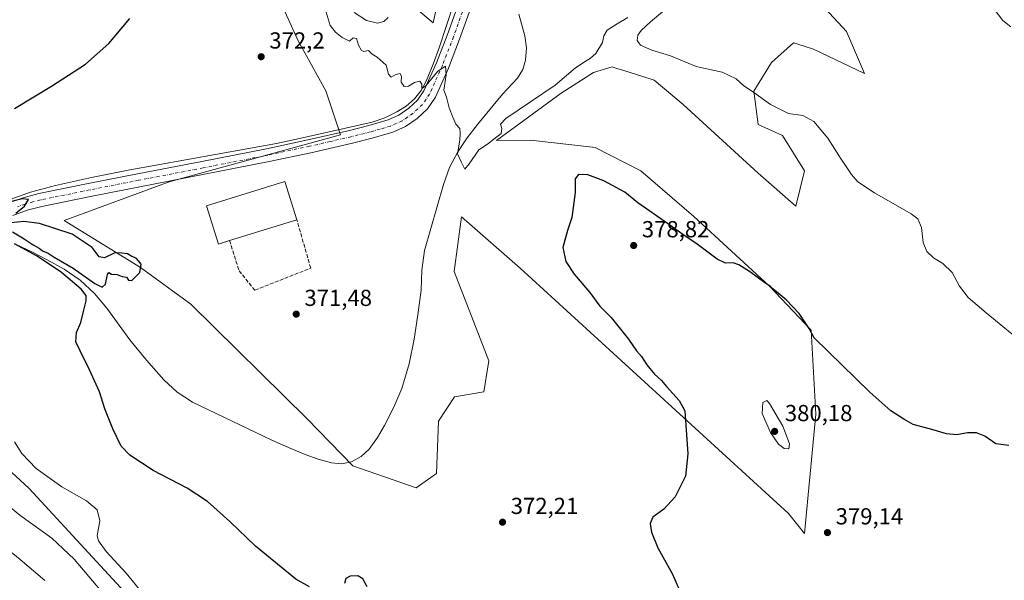
# Model space of a CAD drawing. Units: metres. Extents: x 590845 to 594333, y 4694324 to 4696683.
# Drawn here: x 591651 to 592076, y 4695573 to 4695815 of the extents above; entities that cross this region are included whole.
import ezdxf

# ---------------------------------------------------------------- set-up
doc = ezdxf.new("R2010")
doc.units = ezdxf.units.M
doc.header["$MEASUREMENT"] = 0
doc.linetypes.add('DGN Style 3', pattern=[2.307223458686699, 1.648016756204785, -0.6592067024819142])
doc.linetypes.add('DGN Style 4', pattern=[2.6384748266838614, 1.318413404963828, -0.6592067024819142, 0.001648016756204785, -0.6592067024819142])
for name, color, linetype, lineweight in [('Corriente natural lineal', 142, 'Continuous', 13), ('Cultivos herbáceos CxS', 92, 'Continuous', 0), ('Curva de nivel maestra', 30, 'Continuous', 30), ('Curva de nivel normal', 30, 'Continuous', 0), ('Edificación industrial Cxs', 135, 'Continuous', 13), ('Matorral CxS', 135, 'Continuous', 0), ('Muro lineal', 1, 'DGN Style 3', 13), ('Pastizal CxS', 92, 'Continuous', 0), ('Pista no pavimentada Cxs', 111, 'Continuous', 0), ('Pista no pavimentada eje', 91, 'DGN Style 4', 0), ('Punto de cota en terreno', 7, 'Continuous', 0), ('Rótulo de punto de cota en terreno', 7, 'Continuous', 0)]:
    doc.layers.add(name, color=color, linetype=linetype, lineweight=lineweight)
doc.styles.add('Style-Arial', font='txt')

# ---------------------------------------------------------------- blocks, each defined once
blk = doc.blocks.new('*U9')
at = {"layer": 'Cultivos herbáceos CxS', "color": 92, "linetype": 'Continuous', "lineweight": 0}
for points in [[(591837.1659000004, 4695847.7215, 369.2595000000001), (591829.6366999998, 4695813.4145, 369.7001000000019), (591818.1868000003, 4695822.9617, 369.7057000000059)], [(591755.8953, 4695839.960300001, 372.7652999999991), (591771.3057000004, 4695805.9187, 372.4483999999939), (591783.3865999999, 4695784.021700001, 371.6796000000031), (591789.6842999998, 4695765.059699999, 371.290599999993), (591715.7061000001, 4695744.759299999, 373.3831999999966), (591670.3617000004, 4695728.0123, 374.4164000000019), (591703.4201999997, 4695707.740700001, 374.0769), (591725.0395000001, 4695691.8969, 373.0803000000014), (591775.2949000001, 4695642.433900001, 372.7433000000019), (591795.0175000001, 4695622.139900001, 372.4676999999938), (591822.3397000004, 4695612.6577, 372.2140000000072), (591831.1105000004, 4695618.8825, 371.7786000000052), (591831.9787, 4695641.453299999, 371.3093999999983), (591838.9206999998, 4695651.869899999, 371.1429000000062), (591851.4798999997, 4695653.9979, 371.0644999999931), (591853.6719000004, 4695667.4959, 371.0081999999966), (591838.6867000004, 4695706.0657, 370.6680999999954), (591841.8207, 4695729.5755, 370.5632999999943), (591867.2610999999, 4695707.385299999, 371.9556000000011), (591983.0258999999, 4695601.4981, 377.8831999999966), (591989.9461000003, 4695592.8851, 378.5622000000003), (591994.7176999999, 4695644.436699999, 377.2547999999952), (591992.8092, 4695680.713500001, 375.1184000000067), (591974.6793000001, 4695699.808499999, 374.8301999999967), (591942.1564999997, 4695729.746099999, 373.8454000000056), (591919.2598000001, 4695749.399499999, 372.8068000000058), (591899.5557000004, 4695759.5295, 371.9094000000041), (591898.3744999999, 4695759.661699999, 371.8868999999977), (591871.6091, 4695762.6579, 370.6840999999986), (591857.0033, 4695762.632099999, 369.9035000000004), (591884.9079999998, 4695783.008500001, 370.2899000000034), (591898.8633000003, 4695791.925100001, 370.329700000002), (591906.9293999998, 4695794.3213, 370.5546000000031), (591909.3888999998, 4695793.5441, 370.7329000000027), (591909.9889000002, 4695793.354499999, 370.7747999999993), (591915.0701000001, 4695791.749100001, 370.9391000000033), (591919.7500999998, 4695790.2707, 371.0210999999982), (591925.0601000004, 4695788.5931, 371.2627000000066), (591937.4650999998, 4695778.0911, 372.0093000000052), (591969.9083000004, 4695748.496300001, 373.4425999999949), (591986.1300999997, 4695734.175899999, 373.3617999999988), (591989.9467000002, 4695749.450099999, 371.4897000000055), (591980.4044000005, 4695764.7249, 370.7494000000006), (591969.9089000003, 4695769.4989, 372.090400000001), (591968.0005000001, 4695783.8179, 369.9948000000004), (591975.6337000001, 4695796.229699999, 369.3000000000029), (591985.2055000003, 4695804.7775, 368.6855000000069), (591987.0525000002, 4695804.1687, 368.7084999999934), (591993.7641000003, 4695801.956700001, 368.7838000000047), (592015.7121000001, 4695791.4561, 368.4128000000055), (592008.0785999997, 4695809.594900001, 367.597299999994), (591989.6079000002, 4695829.558499999, 367.6304999999993)], [(591964.4886999996, 4695270.453500001, 383.9674999999988), (591952.3388999999, 4695298.2327, 383.946100000001), (591904.7374999998, 4695342.8225, 383.1848000000027), (591839.6513, 4695424.3871, 380.2572999999975), (591780.4913999997, 4695490.260299999, 380.6045000000013), (591704.9540999997, 4695558.462300001, 382.5917999999947), (591655.3258999996, 4695612.373299999, 380.9660000000004), (591588.5374999996, 4695673.8773, 378.2737000000052)]]:
    blk.add_polyline3d(points, dxfattribs=at)
blk = doc.blocks.new('5PATER')
at = {"layer": 'Punto de cota en terreno', "linetype": 'Continuous', "lineweight": 0}
h = blk.add_hatch(color=51, dxfattribs=at)
edge = h.paths.add_edge_path()
edge.add_ellipse((0, 0), major_axis=(-0.1095731443231308, -0.1110710700762829), ratio=0.9994222409660322, start_angle=0, end_angle=360)

msp = doc.modelspace()

# ---------------------------------------------------------------- linework, layer by layer
at = {"layer": 'Corriente natural lineal', "color": 142, "linetype": 'Continuous', "lineweight": 13}
for points in [[(591645.5000999998, 4695736.5701, 375.0344999999944), (591655.9501, 4695740.2401, 374.7314999999944), (591666.6201, 4695743.130100001, 374.323000000004), (591682.2901, 4695746.6601, 373.9697000000015), (591698.0401, 4695749.790100001, 373.6168000000035), (591762.0100999996, 4695761.3101, 372.2372999999934), (591773.3101000004, 4695763.7301, 371.7623000000021), (591803.2600999996, 4695770.4901, 370.7697000000044), (591808.7301000003, 4695772.350099999, 370.5721000000049), (591813.9801000003, 4695774.940099999, 370.4409000000014), (591818.0100999996, 4695777.4301, 370.3231999999989), (591821.5601000004, 4695780.600099999, 370.155700000003), (591824.4200999998, 4695784.210100001, 370.0482000000048), (591826.5900999998, 4695788.190099999, 369.9474999999948), (591829.6300999997, 4695795.5101, 369.7406000000047), (591832.3501000004, 4695802.940099999, 369.550900000002), (591838.4001000002, 4695821.470100001, 369.3246000000072)], [(591649.7200999996, 4695717.700099999, 375.1202000000048), (591656.5201000003, 4695714.530099999, 375.3987999999954), (591663.1001000004, 4695711.110099999, 375.3671999999933), (591670.3701, 4695707.030099999, 375.1399999999995), (591677.3000999996, 4695702.340100001, 374.8944999999949), (591683.4801000003, 4695696.5801, 374.7354999999953), (591688.8901000004, 4695690.120100001, 374.4529000000039), (591698.8101000004, 4695676.550100001, 374.1022999999986), (591705.9001000002, 4695667.7401, 373.8803000000044), (591713.4600999998, 4695659.270099999, 373.7744999999995), (591719.2401000002, 4695653.890100001, 373.609500000006), (591725.8101000004, 4695649.670100001, 373.396900000007), (591760.0500999996, 4695633.1601, 373.3457000000053), (591767.1700999998, 4695629.9801, 373.1998000000021), (591774.3901000004, 4695627.0101, 372.976800000004), (591780.0701000001, 4695625.0101, 372.9085000000051), (591785.8501000004, 4695623.4301, 372.755799999999), (591790.1201, 4695623.0001, 372.5770000000048), (591794.4200999998, 4695623.880100001, 372.4027999999962), (591798.6101000002, 4695626.100099999, 372.1208000000042), (591802.0401, 4695629.380100001, 371.7883000000002), (591805.5900999998, 4695634.350099999, 371.5712000000058), (591808.6300999997, 4695639.5601, 371.3867999999929), (591812.7301000003, 4695647.4101, 371.2356), (591816.1801000005, 4695655.5601, 371.1152000000002), (591819.3000999996, 4695666.090100001, 370.9600000000065), (591821.5000999998, 4695676.800100001, 370.9208999999973), (591823.0800999999, 4695687.350099999, 370.8781000000017), (591824.4401000004, 4695697.920100001, 370.8095999999932), (591824.8300999999, 4695706.5601, 370.692200000005), (591825.8501000004, 4695715.0801, 370.5966999999946), (591834.0401, 4695743.620100001, 370.1741000000038), (591836.6801000005, 4695750.860099999, 370.0521000000008), (591840.3101000004, 4695757.700099999, 369.9591999999975), (591844.3800999997, 4695763.710100001, 369.8574999999983), (591848.7600999996, 4695769.470100001, 369.7103999999963), (591859.5100999996, 4695782.590100001, 369.3246000000072), (591866.1001000004, 4695789.440099999, 369.1304999999993), (591868.3601000002, 4695793.170100001, 369.0329999999958), (591869.5601000004, 4695797.3101, 368.9967000000034), (591869.9501, 4695802.530099999, 368.9303999999975), (591869.2401000002, 4695807.6801, 368.8001999999979), (591866.6201, 4695817.090100001, 368.707699999999)]]:
    msp.add_polyline3d(points, dxfattribs=at)
at = {"layer": 'Cultivos herbáceos CxS', "color": 92, "linetype": 'Continuous', "lineweight": 0}
for points in [[(591837.1659000004, 4695847.7215, 369.2595000000001), (591829.6366999998, 4695813.4145, 369.7001000000019), (591818.1868000003, 4695822.9617, 369.7057000000059)], [(591755.8953, 4695839.960300001, 372.7652999999991), (591771.3057000004, 4695805.9187, 372.4483999999939), (591783.3865999999, 4695784.021700001, 371.6796000000031), (591789.6842999998, 4695765.059699999, 371.290599999993), (591715.7061000001, 4695744.759299999, 373.3831999999966), (591670.3617000004, 4695728.0123, 374.4164000000019), (591703.4201999997, 4695707.740700001, 374.0769), (591725.0395000001, 4695691.8969, 373.0803000000014), (591775.2949000001, 4695642.433900001, 372.7433000000019), (591795.0175000001, 4695622.139900001, 372.4676999999938), (591822.3397000004, 4695612.6577, 372.2140000000072), (591831.1105000004, 4695618.8825, 371.7786000000052), (591831.9787, 4695641.453299999, 371.3093999999983), (591838.9206999998, 4695651.869899999, 371.1429000000062), (591851.4798999997, 4695653.9979, 371.0644999999931), (591853.6719000004, 4695667.4959, 371.0081999999966), (591838.6867000004, 4695706.0657, 370.6680999999954), (591841.8207, 4695729.5755, 370.5632999999943), (591867.2610999999, 4695707.385299999, 371.9556000000011), (591983.0258999999, 4695601.4981, 377.8831999999966), (591989.9461000003, 4695592.8851, 378.5622000000003), (591994.7176999999, 4695644.436699999, 377.2547999999952), (591992.8092, 4695680.713500001, 375.1184000000067), (591974.6793000001, 4695699.808499999, 374.8301999999967), (591942.1564999997, 4695729.746099999, 373.8454000000056), (591919.2598000001, 4695749.399499999, 372.8068000000058), (591899.5557000004, 4695759.5295, 371.9094000000041), (591898.3744999999, 4695759.661699999, 371.8868999999977), (591871.6091, 4695762.6579, 370.6840999999986), (591857.0033, 4695762.632099999, 369.9035000000004), (591884.9079999998, 4695783.008500001, 370.2899000000034), (591898.8633000003, 4695791.925100001, 370.329700000002), (591906.9293999998, 4695794.3213, 370.5546000000031), (591909.3888999998, 4695793.5441, 370.7329000000027), (591909.9889000002, 4695793.354499999, 370.7747999999993), (591915.0701000001, 4695791.749100001, 370.9391000000033), (591919.7500999998, 4695790.2707, 371.0210999999982), (591925.0601000004, 4695788.5931, 371.2627000000066), (591937.4650999998, 4695778.0911, 372.0093000000052), (591969.9083000004, 4695748.496300001, 373.4425999999949), (591986.1300999997, 4695734.175899999, 373.3617999999988), (591989.9467000002, 4695749.450099999, 371.4897000000055), (591980.4044000005, 4695764.7249, 370.7494000000006), (591969.9089000003, 4695769.4989, 372.090400000001), (591968.0005000001, 4695783.8179, 369.9948000000004), (591975.6337000001, 4695796.229699999, 369.3000000000029), (591985.2055000003, 4695804.7775, 368.6855000000069), (591987.0525000002, 4695804.1687, 368.7084999999934), (591993.7641000003, 4695801.956700001, 368.7838000000047), (592015.7121000001, 4695791.4561, 368.4128000000055), (592008.0785999997, 4695809.594900001, 367.597299999994), (591989.6079000002, 4695829.558499999, 367.6304999999993)], [(591964.4886999996, 4695270.453500001, 383.9674999999988), (591952.3388999999, 4695298.2327, 383.946100000001), (591904.7374999998, 4695342.8225, 383.1848000000027), (591839.6513, 4695424.3871, 380.2572999999975), (591780.4913999997, 4695490.260299999, 380.6045000000013), (591704.9540999997, 4695558.462300001, 382.5917999999947), (591655.3258999996, 4695612.373299999, 380.9660000000004), (591588.5374999996, 4695673.8773, 378.2737000000052)]]:
    msp.add_polyline3d(points, dxfattribs=at)
at = {"layer": 'Curva de nivel maestra', "color": 30, "linetype": 'Continuous', "lineweight": 30, "elevation": 375, "flags": 128}
for points in [[(591648.9600000001, 4695776.440099999), (591664.9400000004, 4695785.9801), (591679.6200000001, 4695795.470100001), (591689.7100000001, 4695804.470100001), (591698.7100000001, 4695815.290100001)], [(592078.0099999999, 4695630.940099999), (592072.4299999997, 4695631.690099999), (592067.6900000004, 4695634.950099999), (592064.1699999999, 4695636.4301), (592060.1600000003, 4695636.350099999), (592055.5999999996, 4695635.540100001), (592051.1299999999, 4695635.880100001), (592044.7999999998, 4695637.7601), (592036.7999999998, 4695640.0101), (592032.7599999999, 4695642.2301), (592027.1900000004, 4695645.8101), (592018.1200000001, 4695653.9301), (591994.0800000001, 4695677.4001), (591991.8600000005, 4695681.4101), (591987.5999999996, 4695687.840100001), (591981.9500000002, 4695693.850099999), (591977.0099999999, 4695697.9001), (591975.2800000003, 4695699.5101), (591972.7400000002, 4695701.140100001), (591966.1399999997, 4695706.0601), (591961.5099999999, 4695708.950099999), (591959.0700000003, 4695709.7501), (591955.8600000005, 4695709.6801), (591952.1900000004, 4695711.390100001), (591943.5700000003, 4695717.8301), (591937.3300000001, 4695722.0001), (591930.8300000001, 4695726.770099999), (591917.9400000004, 4695735.710100001), (591912.4000000004, 4695740.210100001), (591903.2699999996, 4695745.100099999), (591896.3300000001, 4695747.690099999), (591892.3200000003, 4695747.860099999), (591890.8600000005, 4695746.0801), (591890.9199999999, 4695740.130100001), (591889.4500000002, 4695729.360099999), (591887.6399999997, 4695723.710100001), (591885.5899999999, 4695716.4001), (591886.8399999999, 4695710.300100001), (591890.4400000004, 4695704.8101), (591897.2100000001, 4695696.920100001), (591901.5999999996, 4695691.100099999), (591906.5, 4695686.200099999), (591913.9600000001, 4695676.800100001), (591917.4500000002, 4695671.780099999), (591919.5599999996, 4695669.350099999), (591921.8600000005, 4695665.7401), (591925.1200000001, 4695661.700099999), (591928.1100000005, 4695659.020099999), (591930.3399999999, 4695656.380100001), (591935.7699999996, 4695650.340100001), (591938.2999999998, 4695645.870100001), (591939.5599999996, 4695627.290100001), (591938.5999999996, 4695617.720100001), (591934.0199999996, 4695608.7401), (591929.2000000002, 4695603.4301), (591924.4400000004, 4695599.940099999), (591923.3200000003, 4695597.220100001), (591923.9000000004, 4695593.470100001), (591926.6600000003, 4695586.780099999), (591932.9199999999, 4695575.350099999), (591937.6799999997, 4695564.4801)], [(591649.5300000003, 4695731.2401), (591653.2400000002, 4695734.190099999), (591655.0199999996, 4695737.120100001), (591652.2400000002, 4695737.380100001), (591644.7699999996, 4695735.5701)], [(591648.0599999996, 4695723.1601), (591653.2199999997, 4695720.0701), (591657, 4695717.5101), (591659.5800000001, 4695716.100099999), (591661.1200000001, 4695714.960100001), (591663.4600000001, 4695713.970100001), (591666.0800000001, 4695712.2601), (591674.2400000002, 4695707.420100001), (591683.6299999999, 4695700.8201), (591686.8600000005, 4695699.220100001), (591688.3300000001, 4695700.600099999), (591689.0899999999, 4695704.7301), (591689.6699999999, 4695705.600099999), (591690.8300000001, 4695704.890100001), (591693.3399999999, 4695704.670100001), (591695.5199999996, 4695703.9101), (591697.3399999999, 4695703.540100001), (591698.1299999999, 4695702.3201), (591699.6799999997, 4695702.1501), (591703.04, 4695705.630100001), (591703.5999999996, 4695709.170100001), (591702.4800000004, 4695710.610099999), (591701.5300000003, 4695711.790100001), (591699.6399999997, 4695712.460100001), (591697.75, 4695713.6801), (591695.3300000001, 4695713.860099999), (591692.2400000002, 4695714.100099999), (591687.7599999999, 4695711.940099999), (591685.4900000002, 4695712.4001), (591682.54, 4695716.360099999), (591673.8200000003, 4695722.100099999), (591659.7100000001, 4695726.6801), (591652.9900000002, 4695727.630100001), (591647.54, 4695727.0801)], [(591776.3399999999, 4695569.890100001), (591770.3799999999, 4695573.270099999), (591752.9500000002, 4695587.5001), (591741.9199999999, 4695598.040100001), (591732.2400000002, 4695606.790100001), (591723.4299999997, 4695612.4301), (591708.8300000001, 4695620.140100001), (591698.8200000003, 4695626.6801), (591695.0700000003, 4695630.6801), (591691.4699999997, 4695638.040100001), (591687.9199999999, 4695646.790100001), (591685.6799999997, 4695654.020099999), (591681.3799999999, 4695663.5701), (591677.2599999999, 4695671.8201), (591675.4800000004, 4695675.720100001), (591675.7199999997, 4695679.720100001), (591677.6399999997, 4695684.040100001), (591678.9199999999, 4695689.380100001), (591679.9699999997, 4695693.380100001), (591679.9699999997, 4695695.640100001), (591677.7000000002, 4695698.460100001), (591669.3200000003, 4695705.550100001), (591658.7599999999, 4695712.620100001), (591648.9500000002, 4695717.940099999)], [(591801.1299999999, 4695569.9301), (591799.3600000005, 4695573.3301), (591797.2000000002, 4695574.6501), (591793.8399999999, 4695574.540100001), (591791.9100000003, 4695573.550100001), (591791.4600000001, 4695571.4001)]]:
    msp.add_lwpolyline(points, dxfattribs=at)
at = {"layer": 'Curva de nivel normal', "color": 30, "linetype": 'Continuous', "lineweight": 0, "flags": 128}
for points, elevation in [([(592078.9299999997, 4695811.690099999), (592075.4199999999, 4695814.3101), (592071.6699999999, 4695819.2401)], 365), ([(591913.7000000002, 4695815.690099999), (591909.0999999996, 4695812.970100001), (591904.7400000002, 4695810.2301), (591903.2599999999, 4695807.770099999), (591902.75, 4695804.9301), (591899.8200000003, 4695800.090100001), (591897.4900000002, 4695798.1601), (591895.29, 4695796.640100001), (591891.1100000005, 4695793.9801), (591882.2599999999, 4695786.470100001), (591860.9800000004, 4695772.0801), (591858.7599999999, 4695769.630100001), (591859.3499999996, 4695767.700099999), (591858.9600000001, 4695765.5801), (591855.8600000005, 4695763.0801), (591853.1699999999, 4695761.040100001), (591849.3399999999, 4695758.5701), (591845.2000000002, 4695752.5601), (591843.3799999999, 4695750.200099999), (591841.6699999999, 4695753.4001), (591840.2100000001, 4695756.7401), (591841.0999999996, 4695762.700099999), (591841.2800000003, 4695765.7401), (591841.1900000004, 4695767.790100001), (591839.4100000003, 4695769.610099999), (591838.1100000005, 4695772.6501), (591836.5199999996, 4695776.720100001), (591835.4699999997, 4695781.200099999), (591834.2199999997, 4695784.2401), (591835.2300000004, 4695790.960100001), (591834.9800000004, 4695794.720100001), (591831.6699999999, 4695792.530099999), (591826.4500000002, 4695786.190099999), (591824.7100000001, 4695785.0801), (591824.75, 4695786.950099999), (591823.9400000004, 4695788.170100001), (591821.5300000003, 4695787.600099999), (591819.0199999996, 4695786.0101), (591817.1799999997, 4695785.8301), (591815.8899999997, 4695787.7501), (591815.9600000001, 4695790.1601), (591815.4199999999, 4695791.540100001), (591813.5, 4695791.0001), (591811.4600000001, 4695789.9101), (591810.3600000005, 4695791.2301), (591809.4000000004, 4695795.040100001), (591805.4600000001, 4695798.530099999), (591803.4000000004, 4695799.780099999), (591801.7300000004, 4695801.420100001), (591799.79, 4695800.9801), (591798.6600000003, 4695801.360099999), (591797.4900000002, 4695803.670100001), (591796.5300000003, 4695806.540100001), (591795.0899999999, 4695806.9101), (591793.5099999999, 4695805.5101), (591790.4199999999, 4695807.050100001), (591787.4900000002, 4695809.340100001), (591785.2300000004, 4695812.140100001), (591783.5300000003, 4695817.9801)], 370), ([(591795.5300000003, 4695817.780099999), (591800.8700000001, 4695814.420100001), (591805.7000000002, 4695813.1601), (591808.3300000001, 4695813.880100001), (591810.1699999999, 4695815.690099999)], 370), ([(592081.0700000003, 4695677.6601), (592068.2599999999, 4695688.110099999), (592060.5, 4695694.800100001), (592056.8399999999, 4695699.690099999), (592053.6399999997, 4695705.5601), (592049.5300000003, 4695709.440099999), (592045.6100000005, 4695711.860099999), (592042.6500000004, 4695714.630100001), (592041.1399999997, 4695718.520099999), (592040.3700000001, 4695725.040100001), (592038.7300000004, 4695728.7301), (592035.9000000004, 4695730.9801), (592020.0599999996, 4695739.970100001), (592012.9400000004, 4695744.7401), (592010.0999999996, 4695747.940099999), (592007.9199999999, 4695751.390100001), (592005.6600000003, 4695754.5601), (592000.0199999996, 4695763.5801), (591993.9000000004, 4695770.790100001), (591989.1100000005, 4695773.340100001), (591983.0199999996, 4695774.2501), (591975.2599999999, 4695778.1501), (591967.4400000004, 4695783.6601), (591963.6799999997, 4695786.2301), (591960.4400000004, 4695789.120100001), (591954.29, 4695792.120100001), (591943.1299999999, 4695794.520099999), (591932.0599999996, 4695799.100099999), (591923.9800000004, 4695801.5601), (591919.1200000001, 4695803.6501), (591917.7199999997, 4695805.7601), (591918.0099999999, 4695807.970100001), (591919.4400000004, 4695810.090100001), (591923.3799999999, 4695813.840100001), (591928.5499999998, 4695818.140100001)], 370), ([(591973.5800000001, 4695650.2601), (591971.8600000005, 4695649.530099999), (591971.6699999999, 4695644.7601), (591975.2300000004, 4695636.5801), (591978.6200000001, 4695631.530099999), (591981.0599999996, 4695629.5601), (591983.1500000004, 4695629.420100001), (591983.3899999997, 4695631.5601), (591980.5800000001, 4695639.3201), (591974.7599999999, 4695649.0001), (591973.5800000001, 4695650.2601)], 380), ([(591649, 4695632.470100001), (591652.2199999997, 4695627.520099999), (591658.3799999999, 4695620.9901), (591669.4800000004, 4695613.0601), (591680.1100000005, 4695607.0801), (591684.6900000004, 4695603.0601), (591685.7999999998, 4695598.340100001), (591684.6399999997, 4695591.850099999), (591685.2199999997, 4695589.7401), (591688.5999999996, 4695585.140100001), (591697.2100000001, 4695575.7501), (591704.2699999996, 4695567.1501)], 380), ([(591692.1500000004, 4695561.220100001), (591674.7100000001, 4695581.8101), (591665.0599999996, 4695590.9001), (591651.3099999996, 4695600.8101), (591641.5599999996, 4695608.7501)], 385), ([(591662.1500000004, 4695572.6601), (591651.4900000002, 4695581.700099999), (591638.0800000001, 4695592.4301)], 390)]:
    msp.add_lwpolyline(points, dxfattribs=dict(at, elevation=elevation))
at = {"layer": 'Edificación industrial Cxs', "color": 135, "linetype": 'Continuous', "lineweight": 13, "elevation": 375.2513999999937, "flags": 128}
msp.add_lwpolyline([(591741.7801000001, 4695719.370100001), (591736.9600999998, 4695717.870100001), (591731.8201000001, 4695734.390100001), (591765.6700999998, 4695744.920100001), (591770.8000999996, 4695728.380100001)], close=True, dxfattribs=at)
at = {"layer": 'Edificación industrial Cxs', "color": 135, "linetype": 'Continuous', "lineweight": 13, "extrusion": (0.03063100065802486, 0.00951017628991519, 0.9994855168263433), "elevation": 63157.82021271324, "flags": 128}
msp.add_lwpolyline([(4309088.030134453, -1956483.906887116), (4309088.030134453, -1956453.504727325)], dxfattribs=at)
at = {"layer": 'Edificación industrial Cxs', "color": 135, "linetype": 'Continuous', "lineweight": 13}
msp.add_polyline3d([(591741.7801000001, 4695719.370100001, 375.2513999999938), (591736.9600999998, 4695717.870100001, 374.3083000000042), (591731.8201000001, 4695734.390100001, 374.2885999999999), (591765.6700999998, 4695744.920100001, 373.9382000000041), (591770.8000999996, 4695728.380100001, 374.2762999999977)], dxfattribs=at)
at = {"layer": 'Matorral CxS', "color": 135, "linetype": 'Continuous', "lineweight": 0}
for points in [[(591588.5374999996, 4695673.8773, 378.2737000000052), (591655.3258999996, 4695612.373299999, 380.9660000000004), (591704.9540999997, 4695558.462300001, 382.5917999999947), (591780.4913999997, 4695490.260299999, 380.6045000000013), (591839.6513, 4695424.3871, 380.2572999999975), (591904.7374999998, 4695342.8225, 383.1848000000027), (591952.3388999999, 4695298.2327, 383.946100000001), (591964.4886999996, 4695270.453500001, 383.9674999999988)], [(591964.4886999996, 4695270.453500001, 383.9674999999988), (591952.3388999999, 4695298.2327, 383.946100000001), (591904.7374999998, 4695342.8225, 383.1848000000027), (591839.6513, 4695424.3871, 380.2572999999975), (591780.4913999997, 4695490.260299999, 380.6045000000013), (591704.9540999997, 4695558.462300001, 382.5917999999947), (591655.3258999996, 4695612.373299999, 380.9660000000004), (591588.5374999996, 4695673.8773, 378.2737000000052)]]:
    msp.add_polyline3d(points, dxfattribs=at)
at = {"layer": 'Muro lineal', "color": 1, "linetype": 'DGN Style 3', "lineweight": 13}
msp.add_polyline3d([(591741.7801000001, 4695719.370100001, 375.2513999999938), (591745.9001000002, 4695706.300100001, 372.5274999999965), (591752.7600999996, 4695697.920100001, 372.3280999999988), (591776.8101000004, 4695707.5101, 372.1230999999971), (591770.8000999996, 4695728.380100001, 374.2762999999977)], dxfattribs=at)
at = {"layer": 'Pastizal CxS', "color": 92, "linetype": 'Continuous', "lineweight": 0}
for points in [[(591818.1868000003, 4695822.9617, 369.7057000000059), (591829.6366999998, 4695813.4145, 369.7001000000019), (591837.1659000004, 4695847.7215, 369.2595000000001)], [(591837.1659000004, 4695847.7215, 369.2595000000001), (591829.6366999998, 4695813.4145, 369.7001000000019), (591818.1868000003, 4695822.9617, 369.7057000000059)], [(591989.6079000002, 4695829.558499999, 367.6304999999993), (592008.0785999997, 4695809.594900001, 367.597299999994), (592015.7121000001, 4695791.4561, 368.4128000000055), (591993.7641000003, 4695801.956700001, 368.7838000000047), (591987.0525000002, 4695804.1687, 368.7084999999934), (591985.2055000003, 4695804.7775, 368.6855000000069), (591975.6337000001, 4695796.229699999, 369.3000000000029), (591968.0005000001, 4695783.8179, 369.9948000000004), (591969.9089000003, 4695769.4989, 372.090400000001), (591980.4044000005, 4695764.7249, 370.7494000000006), (591989.9467000002, 4695749.450099999, 371.4897000000055), (591986.1300999997, 4695734.175899999, 373.3617999999988), (591969.9083000004, 4695748.496300001, 373.4425999999949), (591937.4650999998, 4695778.0911, 372.0093000000052), (591925.0601000004, 4695788.5931, 371.2627000000066), (591919.7500999998, 4695790.2707, 371.0210999999982), (591915.0701000001, 4695791.749100001, 370.9391000000033), (591909.9889000002, 4695793.354499999, 370.7747999999993), (591909.3888999998, 4695793.5441, 370.7329000000027), (591906.9293999998, 4695794.3213, 370.5546000000031), (591898.8633000003, 4695791.925100001, 370.329700000002), (591884.9079999998, 4695783.008500001, 370.2899000000034), (591857.0033, 4695762.632099999, 369.9035000000004), (591871.6091, 4695762.6579, 370.6840999999986), (591898.3744999999, 4695759.661699999, 371.8868999999977), (591899.5557000004, 4695759.5295, 371.9094000000041), (591919.2598000001, 4695749.399499999, 372.8068000000058), (591942.1564999997, 4695729.746099999, 373.8454000000056), (591974.6793000001, 4695699.808499999, 374.8301999999967), (591992.8092, 4695680.713500001, 375.1184000000067), (591994.7176999999, 4695644.436699999, 377.2547999999952), (591989.9461000003, 4695592.8851, 378.5622000000003), (591983.0258999999, 4695601.4981, 377.8831999999966), (591867.2610999999, 4695707.385299999, 371.9556000000011), (591841.8207, 4695729.5755, 370.5632999999943), (591838.6867000004, 4695706.0657, 370.6680999999954), (591853.6719000004, 4695667.4959, 371.0081999999966), (591851.4798999997, 4695653.9979, 371.0644999999931), (591838.9206999998, 4695651.869899999, 371.1429000000062), (591831.9787, 4695641.453299999, 371.3093999999983), (591831.1105000004, 4695618.8825, 371.7786000000052), (591822.3397000004, 4695612.6577, 372.2140000000072), (591795.0175000001, 4695622.139900001, 372.4676999999938), (591775.2949000001, 4695642.433900001, 372.7433000000019), (591725.0395000001, 4695691.8969, 373.0803000000014), (591703.4201999997, 4695707.740700001, 374.0769), (591670.3617000004, 4695728.0123, 374.4164000000019), (591715.7061000001, 4695744.759299999, 373.3831999999966), (591789.6842999998, 4695765.059699999, 371.290599999993), (591783.3865999999, 4695784.021700001, 371.6796000000031), (591771.3057000004, 4695805.9187, 372.4483999999939), (591755.8953, 4695839.960300001, 372.7652999999991)], [(591755.8953, 4695839.960300001, 372.7652999999991), (591771.3057000004, 4695805.9187, 372.4483999999939), (591783.3865999999, 4695784.021700001, 371.6796000000031), (591789.6842999998, 4695765.059699999, 371.290599999993), (591715.7061000001, 4695744.759299999, 373.3831999999966), (591670.3617000004, 4695728.0123, 374.4164000000019), (591703.4201999997, 4695707.740700001, 374.0769), (591725.0395000001, 4695691.8969, 373.0803000000014), (591775.2949000001, 4695642.433900001, 372.7433000000019), (591795.0175000001, 4695622.139900001, 372.4676999999938), (591822.3397000004, 4695612.6577, 372.2140000000072), (591831.1105000004, 4695618.8825, 371.7786000000052), (591831.9787, 4695641.453299999, 371.3093999999983), (591838.9206999998, 4695651.869899999, 371.1429000000062), (591851.4798999997, 4695653.9979, 371.0644999999931), (591853.6719000004, 4695667.4959, 371.0081999999966), (591838.6867000004, 4695706.0657, 370.6680999999954), (591841.8207, 4695729.5755, 370.5632999999943), (591867.2610999999, 4695707.385299999, 371.9556000000011), (591983.0258999999, 4695601.4981, 377.8831999999966), (591989.9461000003, 4695592.8851, 378.5622000000003), (591994.7176999999, 4695644.436699999, 377.2547999999952), (591992.8092, 4695680.713500001, 375.1184000000067), (591974.6793000001, 4695699.808499999, 374.8301999999967), (591942.1564999997, 4695729.746099999, 373.8454000000056), (591919.2598000001, 4695749.399499999, 372.8068000000058), (591899.5557000004, 4695759.5295, 371.9094000000041), (591898.3744999999, 4695759.661699999, 371.8868999999977), (591871.6091, 4695762.6579, 370.6840999999986), (591857.0033, 4695762.632099999, 369.9035000000004), (591884.9079999998, 4695783.008500001, 370.2899000000034), (591898.8633000003, 4695791.925100001, 370.329700000002), (591906.9293999998, 4695794.3213, 370.5546000000031), (591909.3888999998, 4695793.5441, 370.7329000000027), (591909.9889000002, 4695793.354499999, 370.7747999999993), (591915.0701000001, 4695791.749100001, 370.9391000000033), (591919.7500999998, 4695790.2707, 371.0210999999982), (591925.0601000004, 4695788.5931, 371.2627000000066), (591937.4650999998, 4695778.0911, 372.0093000000052), (591969.9083000004, 4695748.496300001, 373.4425999999949), (591986.1300999997, 4695734.175899999, 373.3617999999988), (591989.9467000002, 4695749.450099999, 371.4897000000055), (591980.4044000005, 4695764.7249, 370.7494000000006), (591969.9089000003, 4695769.4989, 372.090400000001), (591968.0005000001, 4695783.8179, 369.9948000000004), (591975.6337000001, 4695796.229699999, 369.3000000000029), (591985.2055000003, 4695804.7775, 368.6855000000069), (591987.0525000002, 4695804.1687, 368.7084999999934), (591993.7641000003, 4695801.956700001, 368.7838000000047), (592015.7121000001, 4695791.4561, 368.4128000000055), (592008.0785999997, 4695809.594900001, 367.597299999994), (591989.6079000002, 4695829.558499999, 367.6304999999993)]]:
    msp.add_polyline3d(points, dxfattribs=at)
at = {"layer": 'Pista no pavimentada Cxs', "color": 111, "linetype": 'Continuous', "lineweight": 0}
for points in [[(591646.1601, 4695735.4901, 375.0948999999964), (591652.7600999996, 4695737.860099999, 374.9363000000012), (591659.5100999996, 4695739.6501, 374.7440000000061), (591680.7401000002, 4695743.9901, 374.2155000000057), (591702.0100999996, 4695748.1601, 373.6964000000008), (591729.8501000004, 4695753.5601, 373.0185999999958), (591757.6901000004, 4695758.9801, 372.3873000000021), (591775.6300999997, 4695762.8201, 371.805600000007), (591793.5301000001, 4695766.9101, 371.1904000000068), (591801.9101, 4695769.020099999, 370.9928000000073), (591810.2301000003, 4695771.460100001, 370.7226999999984), (591814.9001000002, 4695773.540100001, 370.5840000000026), (591819.1901000004, 4695776.5101, 370.4581999999937), (591822.8901000004, 4695779.9301, 370.3291000000027), (591825.6501000002, 4695784.0001, 370.2293999999966), (591831.0201000003, 4695796.030099999, 369.7943999999989), (591835.7701000003, 4695808.2601, 369.5887999999977), (591843.3901000004, 4695829.780099999, 369.1766000000061)], [(591646.1601, 4695735.4901, 375.0948999999964), (591652.7600999996, 4695737.860099999, 374.9363000000012), (591659.5100999996, 4695739.6501, 374.7440000000061), (591680.7401000002, 4695743.9901, 374.2155000000057), (591702.0100999996, 4695748.1601, 373.6964000000008), (591729.8501000004, 4695753.5601, 373.0185999999958), (591757.6901000004, 4695758.9801, 372.3873000000021), (591775.6300999997, 4695762.8201, 371.805600000007), (591793.5301000001, 4695766.9101, 371.1904000000068), (591801.9101, 4695769.020099999, 370.9928000000073), (591810.2301000003, 4695771.460100001, 370.7226999999984), (591814.9001000002, 4695773.540100001, 370.5840000000026), (591819.1901000004, 4695776.5101, 370.4581999999937), (591822.8901000004, 4695779.9301, 370.3291000000027), (591825.6501000002, 4695784.0001, 370.2293999999966), (591831.0201000003, 4695796.030099999, 369.7943999999989), (591835.7701000003, 4695808.2601, 369.5887999999977), (591843.3901000004, 4695829.780099999, 369.1766000000061)], [(591848.7200999996, 4695827.880100001, 368.9550000000018), (591841.0800999999, 4695806.290100001, 369.5540000000037), (591836.2500999998, 4695793.850099999, 369.8714000000036), (591830.6201, 4695781.2401, 370.2133000000031), (591827.2100999998, 4695776.210100001, 370.3816999999981), (591822.7401000002, 4695772.0801, 370.5446999999986), (591817.6901000004, 4695768.5801, 370.6652999999933), (591812.1901000004, 4695766.130100001, 370.8114999999962), (591803.4001000002, 4695763.5601, 370.9621999999945), (591794.8501000004, 4695761.4101, 371.2122999999993), (591776.8601000002, 4695757.290100001, 371.7639999999956), (591758.8201000001, 4695753.4301, 372.3445000000065), (591730.9301000005, 4695748.0001, 373.0117000000027), (591703.0900999998, 4695742.600099999, 373.7111000000005), (591681.8501000004, 4695738.440099999, 374.1833000000042), (591660.8101000004, 4695734.140100001, 374.6619000000064), (591654.4401000004, 4695732.440099999, 374.8724999999977), (591648.2701000003, 4695730.2301, 375.0893999999971)], [(591848.7200999996, 4695827.880100001, 368.9550000000018), (591841.0800999999, 4695806.290100001, 369.5540000000037), (591836.2500999998, 4695793.850099999, 369.8714000000036), (591830.6201, 4695781.2401, 370.2133000000031), (591827.2100999998, 4695776.210100001, 370.3816999999981), (591822.7401000002, 4695772.0801, 370.5446999999986), (591817.6901000004, 4695768.5801, 370.6652999999933), (591812.1901000004, 4695766.130100001, 370.8114999999962), (591803.4001000002, 4695763.5601, 370.9621999999945), (591794.8501000004, 4695761.4101, 371.2122999999993), (591776.8601000002, 4695757.290100001, 371.7639999999956), (591758.8201000001, 4695753.4301, 372.3445000000065), (591730.9301000005, 4695748.0001, 373.0117000000027), (591703.0900999998, 4695742.600099999, 373.7111000000005), (591681.8501000004, 4695738.440099999, 374.1833000000042), (591660.8101000004, 4695734.140100001, 374.6619000000064), (591654.4401000004, 4695732.440099999, 374.8724999999977), (591648.2701000003, 4695730.2301, 375.0893999999971)]]:
    msp.add_polyline3d(points, dxfattribs=at)
at = {"layer": 'Pista no pavimentada eje', "color": 91, "linetype": 'DGN Style 4', "lineweight": 0}
msp.add_polyline3d([(591842.2451, 4695818.0701, 369.3671999999933), (591838.4250999996, 4695807.2751, 369.5731999999989), (591833.6350999996, 4695794.940099999, 369.8561000000045), (591828.1350999996, 4695782.620100001, 370.2788), (591825.0500999996, 4695778.0701, 370.3889000000054), (591820.9650999998, 4695774.295100001, 370.5255000000034), (591816.2950999998, 4695771.0601, 370.656799999997), (591811.2100999998, 4695768.795100001, 370.8028000000049), (591806.8151000004, 4695767.5101, 370.9446999999927), (591802.6551000001, 4695766.290100001, 371.0194999999949), (591794.1901000004, 4695764.1601, 371.2394000000059), (591785.1951000001, 4695762.100099999, 371.5565000000061), (591776.2451, 4695760.0551, 371.7927000000054), (591758.2550999997, 4695756.2051, 372.3963999999978), (591730.3901000004, 4695750.780099999, 373.0399999999936), (591702.5500999996, 4695745.380100001, 373.7229999999981), (591691.9301000005, 4695743.300100001, 374.0081000000064), (591681.2950999998, 4695741.215100001, 374.2526000000071), (591660.1601, 4695736.895099999, 374.8003999999929), (591656.9751000004, 4695736.045100001, 374.8613000000041), (591653.6001000004, 4695735.1501, 374.9250999999931), (591650.3000999996, 4695733.965100001, 375.0256999999983)], dxfattribs=at)

# ---------------------------------------------------------------- block references
at = {"layer": 'Cultivos herbáceos CxS', "color": 92, "linetype": 'Continuous', "lineweight": 0}
msp.add_blockref('*U9', (0, 0), dxfattribs=at)
at = {"layer": 'Punto de cota en terreno', "color": 7, "linetype": 'Continuous', "lineweight": 0, "xscale": 10, "yscale": 10, "zscale": 10}
for p in [(591755.4299999997, 4695798.720000001, 372.1999999999971), (591916.1699999999, 4695717.25, 378.820000000007), (591770.5700000003, 4695687.609999999, 371.4799999999959), (591977, 4695637, 380.179999999993), (591859.5899999999, 4695597.800000001, 372.2100000000065), (591999.7999999998, 4695593.310000001, 379.1399999999995)]:
    msp.add_blockref('5PATER', p, dxfattribs=at)

# ---------------------------------------------------------------- texts
at = {"layer": 'Rótulo de punto de cota en terreno', "color": 7, "linetype": 'Continuous', "lineweight": 0, "style": 'Style-Arial'}
for s, p in [('372,2', (591758.9578, 4695802.2478)), ('378,82', (591919.6978000002, 4695720.777799999)), ('371,48', (591774.0977999996, 4695691.137800001)), ('380,18', (591981.4096999997, 4695641.409700001)), ('372,21', (591863.1178000001, 4695601.3278)), ('379,14', (592003.3278000001, 4695596.8378))]:
    msp.add_text(s, height=7.000000000000002, dxfattribs=at).set_placement(p)

doc.saveas('drawing.dxf')
